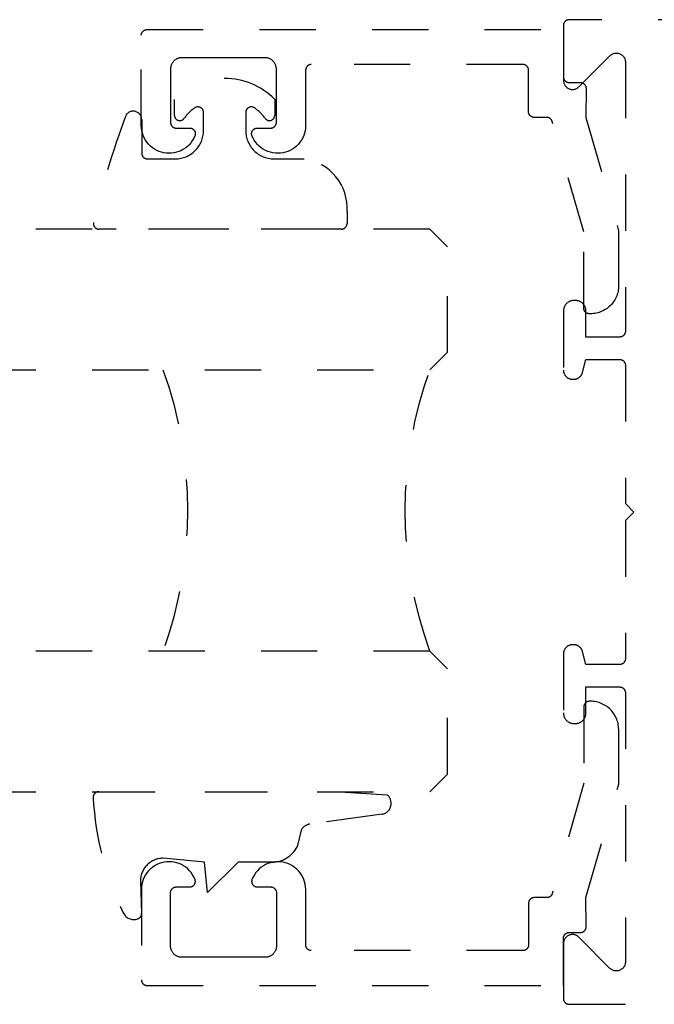
# Model space of a CAD drawing. Units: inches. Extents: x 0 to 152, y 0 to 43.
# Drawn here: x 83 to 84, y 31 to 33 of the extents above; entities that cross this region are included whole.
import ezdxf

# ---------------------------------------------------------------- set-up
doc = ezdxf.new("R2010")
doc.units = ezdxf.units.IN
doc.header["$LTSCALE"] = 0.5
doc.header["$MEASUREMENT"] = 0
doc.linetypes.add('HIDDEN2', pattern=[0.1875, 0.125, -0.0625])
doc.layers.add('Arcadia-Hidden', color=1, linetype='HIDDEN2')
doc.layers.add('Arcadia-Profile', color=5, linetype='Continuous')

# ---------------------------------------------------------------- blocks, each defined once
blk = doc.blocks.new('*U102')
at = {"layer": 'Arcadia-Hidden'}
blk.add_lwpolyline([(-0.1787, 0.2351), (-0.125, 0.2404), (-0.1182, 0.3139, 0.414214), (-0.1582, 0.3539), (-0.2162, 0.352, -0.316016), (-0.2257, 0.3586, -0.396256), (-0.2141, 0.3852, -0.099893), (-0.0106, 0.4381, -0.430493), (0, 0.4282), (0, 0), (-0.0054, -0.0845, -0.62178), (-0.04, -0.0753), (-0.0574, 0.0534, 0.243265), (-0.0681, 0.0684), (-0.0978, 0.0758, -0.281185), (-0.125, 0.1202), (-0.125, 0.1804)], format="xyb", close=True, dxfattribs=at)
blk = doc.blocks.new('*U104')
at = {"layer": 'Arcadia-Hidden'}
blk.add_lwpolyline([(0.2307, 0.1185), (0.2023, 0.1185, -0.722032), (0.1967, 0.1353, 0.073867), (0.2154, 0.154, 0.615346), (0.2073, 0.17), (0.175, 0.17, 0.414214), (0.125, 0.12), (0.125, 0.0659, -0.391507), (0.0312, -0.01), (0.01, -0.01, -0.414214), (0, 0), (0, 0.4306, -0.476979), (0.0121, 0.4403, -0.03094), (0.2003, 0.3837, -0.826272), (0.1947, 0.3548), (0.135, 0.3548, 0.414214), (0.125, 0.3448), (0.125, 0.295, 0.414214), (0.175, 0.245), (0.2073, 0.245, 0.615346), (0.2154, 0.2609, 0.073867), (0.1967, 0.2797, -0.722032), (0.2023, 0.2965), (0.2307, 0.2965, -0.418287)], format="xyb", close=True, dxfattribs=at)
blk = doc.blocks.new('*U136')
at = {"layer": 'Arcadia-Hidden'}
for p, q in [((0, 0.0312), (0, 1.0312)), ((0.25, 1.0312), (0.25, 0.0312)), ((0.75, 0.0312), (0.75, 1.0312)), ((1, 1.0312), (1, 0.0312)), ((0.0312, 0), (0, 0.0312)), ((0.25, 0.0312), (0.2188, 0)), ((0.7812, 0), (0.75, 0.0312)), ((1, 0.0312), (0.9688, 0)), ((0.2188, 0), (0.0312, 0)), ((0.9688, 0), (0.7812, 0))]:
    blk.add_line(p, q, dxfattribs=at)
for centre, start, end in [((0.5, 1.1992), 250.1835, 289.8165), ((0.5, -0.6625), 70.1835, 109.8165)]:
    blk.add_arc(centre, 0.7374, start, end, dxfattribs=at)

msp = doc.modelspace()

# ---------------------------------------------------------------- linework, layer by layer
at = {"layer": 'Arcadia-Hidden'}
msp.add_lwpolyline([(85.73837, 32.77869), (83.88037, 32.77869), (83.87984, 32.77868), (83.87932, 32.77864), (83.8788, 32.77857), (83.87829, 32.77847), (83.87778, 32.77835), (83.87728, 32.7782), (83.87678, 32.77803), (83.8763, 32.77783), (83.87583, 32.7776), (83.87537, 32.77735), (83.87492, 32.77708), (83.87449, 32.77678), (83.87407, 32.77646), (83.87368, 32.77612), (83.8733, 32.77576), (83.87294, 32.77538), (83.8726, 32.77499), (83.87228, 32.77457), (83.87198, 32.77414), (83.87171, 32.77369), (83.87146, 32.77323), (83.87123, 32.77276), (83.87103, 32.77228), (83.87086, 32.77178), (83.87071, 32.77128), (83.87059, 32.77077), (83.87049, 32.77026), (83.87042, 32.76974), (83.87038, 32.76922), (83.87037, 32.76869), (83.87037, 32.67069), (83.87042, 32.66944), (83.87056, 32.66819), (83.87081, 32.66696), (83.87115, 32.66575), (83.87159, 32.66457), (83.87211, 32.66343), (83.87273, 32.66233), (83.87342, 32.66129), (83.8742, 32.6603), (83.87505, 32.65938), (83.87598, 32.65853), (83.87696, 32.65775), (83.87801, 32.65705), (83.8791, 32.65644), (83.88024, 32.65591), (83.88142, 32.65548), (83.88263, 32.65514), (83.88386, 32.65489), (83.88511, 32.65474), (83.88637, 32.65469), (83.88762, 32.65474), (83.88887, 32.65489), (83.8901, 32.65514), (83.89131, 32.65548), (83.89249, 32.65591), (83.89363, 32.65644), (83.89473, 32.65705), (83.89577, 32.65775), (83.89676, 32.65853), (83.89768, 32.65938), (83.95305, 32.71475), (83.95398, 32.7156), (83.95496, 32.71638), (83.95601, 32.71708), (83.9571, 32.71769), (83.95824, 32.71822), (83.95942, 32.71866), (83.96063, 32.719), (83.96186, 32.71924), (83.96311, 32.71939), (83.96437, 32.71944), (83.96562, 32.71939), (83.96687, 32.71924), (83.9681, 32.719), (83.96931, 32.71866), (83.97049, 32.71822), (83.97163, 32.71769), (83.97273, 32.71708), (83.97377, 32.71638), (83.97476, 32.7156), (83.97568, 32.71475), (83.97653, 32.71383), (83.97731, 32.71284), (83.97801, 32.7118), (83.97862, 32.7107), (83.97915, 32.70956), (83.97958, 32.70838), (83.97993, 32.70717), (83.98017, 32.70594), (83.98032, 32.70469), (83.98037, 32.70344), (83.98037, 32.22469), (83.98035, 32.22417), (83.98031, 32.22365), (83.98024, 32.22313), (83.98015, 32.22261), (83.98003, 32.22211), (83.97988, 32.2216), (83.9797, 32.22111), (83.9795, 32.22063), (83.97928, 32.22015), (83.97903, 32.21969), (83.97875, 32.21925), (83.97846, 32.21882), (83.97814, 32.2184), (83.9778, 32.218), (83.97744, 32.21762), (83.97706, 32.21726), (83.97666, 32.21692), (83.97625, 32.2166), (83.97581, 32.21631), (83.97537, 32.21603), (83.97491, 32.21578), (83.97444, 32.21556), (83.97395, 32.21536), (83.97346, 32.21518), (83.97296, 32.21503), (83.97245, 32.21491), (83.97193, 32.21482), (83.97141, 32.21475), (83.97089, 32.21471), (83.97037, 32.21469), (83.91037, 32.21469), (83.91037, 32.26069), (83.91034, 32.26169), (83.91026, 32.26268), (83.91013, 32.26367), (83.90995, 32.26464), (83.90972, 32.26561), (83.90944, 32.26656), (83.90911, 32.2675), (83.90873, 32.26842), (83.9083, 32.26932), (83.90782, 32.27019), (83.9073, 32.27104), (83.90674, 32.27186), (83.90613, 32.27265), (83.90549, 32.27341), (83.9048, 32.27413), (83.90408, 32.27481), (83.90332, 32.27546), (83.90254, 32.27606), (83.90172, 32.27663), (83.90087, 32.27715), (83.89999, 32.27762), (83.8991, 32.27805), (83.89818, 32.27843), (83.89724, 32.27876), (83.89629, 32.27905), (83.89532, 32.27928), (83.89434, 32.27946), (83.89335, 32.27959), (83.89236, 32.27967), (83.89137, 32.27969), (83.88937, 32.27969), (83.88837, 32.27967), (83.88738, 32.27959), (83.8864, 32.27946), (83.88542, 32.27928), (83.88445, 32.27905), (83.8835, 32.27876), (83.88256, 32.27843), (83.88164, 32.27805), (83.88074, 32.27762), (83.87987, 32.27715), (83.87902, 32.27663), (83.8782, 32.27606), (83.87741, 32.27546), (83.87665, 32.27481), (83.87593, 32.27413), (83.87525, 32.27341), (83.8746, 32.27265), (83.874, 32.27186), (83.87343, 32.27104), (83.87291, 32.27019), (83.87244, 32.26932), (83.87201, 32.26842), (83.87163, 32.2675), (83.8713, 32.26656), (83.87102, 32.26561), (83.87078, 32.26464), (83.8706, 32.26367), (83.87047, 32.26268), (83.87039, 32.26169), (83.87037, 32.26069), (83.87037, 32.15569), (83.87039, 32.15486), (83.87046, 32.15402), (83.87056, 32.15319), (83.87072, 32.15237), (83.87091, 32.15155), (83.87115, 32.15075), (83.87143, 32.14996), (83.87175, 32.14919), (83.87211, 32.14843), (83.87251, 32.14769), (83.87295, 32.14698), (83.87342, 32.14629), (83.87393, 32.14562), (83.87448, 32.14499), (83.87505, 32.14438), (83.87566, 32.1438), (83.8763, 32.14326), (83.87696, 32.14275), (83.87765, 32.14227), (83.87837, 32.14184), (83.8791, 32.14144), (83.87986, 32.14108), (83.88063, 32.14076), (83.88142, 32.14048), (83.88223, 32.14024), (83.88304, 32.14004), (83.88386, 32.13989), (83.8847, 32.13978), (83.88553, 32.13972), (83.88637, 32.13969), (83.88871, 32.13969), (83.88941, 32.13971), (83.89011, 32.13975), (83.8908, 32.13983), (83.89149, 32.13994), (83.89218, 32.14007), (83.89285, 32.14024), (83.89352, 32.14043), (83.89418, 32.14066), (83.89484, 32.14091), (83.89547, 32.14119), (83.8961, 32.1415), (83.89671, 32.14184), (83.89731, 32.1422), (83.89789, 32.14259), (83.89845, 32.143), (83.899, 32.14344), (83.89952, 32.1439), (83.90003, 32.14438), (83.90051, 32.14488), (83.90097, 32.14541), (83.90141, 32.14595), (83.90182, 32.14652), (83.90221, 32.1471), (83.90257, 32.14769), (83.9029, 32.14831), (83.90321, 32.14893), (83.90349, 32.14957), (83.90375, 32.15022), (83.90397, 32.15088), (83.90417, 32.15155), (83.91037, 32.17469), (83.97037, 32.17469), (83.97089, 32.17468), (83.97141, 32.17464), (83.97193, 32.17457), (83.97245, 32.17447), (83.97296, 32.17435), (83.97346, 32.1742), (83.97395, 32.17403), (83.97444, 32.17383), (83.97491, 32.1736), (83.97537, 32.17335), (83.97581, 32.17308), (83.97625, 32.17278), (83.97666, 32.17246), (83.97706, 32.17212), (83.97744, 32.17176), (83.9778, 32.17138), (83.97814, 32.17099), (83.97846, 32.17057), (83.97875, 32.17014), (83.97903, 32.16969), (83.97928, 32.16923), (83.9795, 32.16876), (83.9797, 32.16828), (83.97988, 32.16778), (83.98003, 32.16728), (83.98015, 32.16677), (83.98024, 32.16626), (83.98031, 32.16574), (83.98035, 32.16522), (83.98037, 32.16469), (83.98037, 31.91869), (83.99537, 31.90369), (83.98037, 31.88869), (83.98037, 31.64269), (83.98035, 31.64217), (83.98031, 31.64165), (83.98024, 31.64113), (83.98015, 31.64061), (83.98003, 31.64011), (83.97988, 31.6396), (83.9797, 31.63911), (83.9795, 31.63863), (83.97928, 31.63815), (83.97903, 31.63769), (83.97875, 31.63725), (83.97846, 31.63682), (83.97814, 31.6364), (83.9778, 31.636), (83.97744, 31.63562), (83.97706, 31.63526), (83.97666, 31.63492), (83.97625, 31.6346), (83.97581, 31.63431), (83.97537, 31.63403), (83.97491, 31.63378), (83.97444, 31.63356), (83.97395, 31.63336), (83.97346, 31.63318), (83.97296, 31.63303), (83.97245, 31.63291), (83.97193, 31.63282), (83.97141, 31.63275), (83.97089, 31.63271), (83.97037, 31.63269), (83.91037, 31.63269), (83.90417, 31.65583), (83.90397, 31.6565), (83.90375, 31.65717), (83.90349, 31.65782), (83.90321, 31.65846), (83.9029, 31.65908), (83.90257, 31.65969), (83.90221, 31.66029), (83.90182, 31.66087), (83.90141, 31.66143), (83.90097, 31.66198), (83.90051, 31.6625), (83.90003, 31.66301), (83.89952, 31.66349), (83.899, 31.66395), (83.89845, 31.66439), (83.89789, 31.6648), (83.89731, 31.66519), (83.89671, 31.66555), (83.8961, 31.66589), (83.89547, 31.66619), (83.89484, 31.66648), (83.89418, 31.66673), (83.89352, 31.66695), (83.89285, 31.66715), (83.89218, 31.66731), (83.89149, 31.66745), (83.8908, 31.66756), (83.89011, 31.66763), (83.88941, 31.66768), (83.88871, 31.66769), (83.88637, 31.66769), (83.88553, 31.66767), (83.8847, 31.66761), (83.88386, 31.6675), (83.88304, 31.66734), (83.88223, 31.66715), (83.88142, 31.66691), (83.88063, 31.66663), (83.87986, 31.66631), (83.8791, 31.66595), (83.87837, 31.66555), (83.87765, 31.66511), (83.87696, 31.66464), (83.8763, 31.66413), (83.87566, 31.66358), (83.87505, 31.66301), (83.87448, 31.6624), (83.87393, 31.66176), (83.87342, 31.6611), (83.87295, 31.66041), (83.87251, 31.65969), (83.87211, 31.65896), (83.87175, 31.6582), (83.87143, 31.65743), (83.87115, 31.65664), (83.87091, 31.65583), (83.87072, 31.65502), (83.87056, 31.6542), (83.87046, 31.65337), (83.87039, 31.65253), (83.87037, 31.65169), (83.87037, 31.54669), (83.87039, 31.5457), (83.87047, 31.54471), (83.8706, 31.54372), (83.87078, 31.54274), (83.87102, 31.54178), (83.8713, 31.54082), (83.87163, 31.53988), (83.87201, 31.53897), (83.87244, 31.53807), (83.87291, 31.53719), (83.87343, 31.53635), (83.874, 31.53553), (83.8746, 31.53474), (83.87525, 31.53398), (83.87593, 31.53326), (83.87665, 31.53257), (83.87741, 31.53193), (83.8782, 31.53132), (83.87902, 31.53076), (83.87987, 31.53024), (83.88074, 31.52976), (83.88164, 31.52934), (83.88256, 31.52896), (83.8835, 31.52862), (83.88445, 31.52834), (83.88542, 31.52811), (83.8864, 31.52793), (83.88738, 31.5278), (83.88837, 31.52772), (83.88937, 31.52769), (83.89137, 31.52769), (83.89236, 31.52772), (83.89335, 31.5278), (83.89434, 31.52793), (83.89532, 31.52811), (83.89629, 31.52834), (83.89724, 31.52862), (83.89818, 31.52896), (83.8991, 31.52934), (83.89999, 31.52976), (83.90087, 31.53024), (83.90172, 31.53076), (83.90254, 31.53132), (83.90332, 31.53193), (83.90408, 31.53257), (83.9048, 31.53326), (83.90549, 31.53398), (83.90613, 31.53474), (83.90674, 31.53553), (83.9073, 31.53635), (83.90782, 31.53719), (83.9083, 31.53807), (83.90873, 31.53897), (83.90911, 31.53988), (83.90944, 31.54082), (83.90972, 31.54178), (83.90995, 31.54274), (83.91013, 31.54372), (83.91026, 31.54471), (83.91034, 31.5457), (83.91037, 31.54669), (83.91037, 31.59269), (83.97037, 31.59269), (83.97089, 31.59268), (83.97141, 31.59264), (83.97193, 31.59257), (83.97245, 31.59247), (83.97296, 31.59235), (83.97346, 31.5922), (83.97395, 31.59203), (83.97444, 31.59183), (83.97491, 31.5916), (83.97537, 31.59135), (83.97581, 31.59108), (83.97625, 31.59078), (83.97666, 31.59046), (83.97706, 31.59012), (83.97744, 31.58976), (83.9778, 31.58938), (83.97814, 31.58899), (83.97846, 31.58857), (83.97875, 31.58814), (83.97903, 31.58769), (83.97928, 31.58723), (83.9795, 31.58676), (83.9797, 31.58628), (83.97988, 31.58578), (83.98003, 31.58528), (83.98015, 31.58477), (83.98024, 31.58426), (83.98031, 31.58374), (83.98035, 31.58322), (83.98037, 31.58269), (83.98037, 31.10395), (83.98032, 31.10269), (83.98017, 31.10145), (83.97993, 31.10021), (83.97958, 31.099), (83.97915, 31.09783), (83.97862, 31.09668), (83.97801, 31.09559), (83.97731, 31.09454), (83.97653, 31.09356), (83.97568, 31.09263), (83.97476, 31.09178), (83.97377, 31.091), (83.97273, 31.09031), (83.97163, 31.08969), (83.97049, 31.08917), (83.96931, 31.08873), (83.9681, 31.08839), (83.96687, 31.08815), (83.96562, 31.088), (83.96437, 31.08795), (83.96311, 31.088), (83.96186, 31.08815), (83.96063, 31.08839), (83.95942, 31.08873), (83.95824, 31.08917), (83.9571, 31.08969), (83.95601, 31.09031), (83.95496, 31.091), (83.95398, 31.09178), (83.95305, 31.09263), (83.89768, 31.14801), (83.89676, 31.14886), (83.89577, 31.14964), (83.89473, 31.15034), (83.89363, 31.15095), (83.89249, 31.15148), (83.89131, 31.15191), (83.8901, 31.15225), (83.88887, 31.1525), (83.88762, 31.15264), (83.88637, 31.15269), (83.88511, 31.15264), (83.88386, 31.1525), (83.88263, 31.15225), (83.88142, 31.15191), (83.88024, 31.15148), (83.8791, 31.15095), (83.87801, 31.15034), (83.87696, 31.14964), (83.87598, 31.14886), (83.87505, 31.14801), (83.8742, 31.14708), (83.87342, 31.1461), (83.87273, 31.14505), (83.87211, 31.14396), (83.87159, 31.14282), (83.87115, 31.14164), (83.87081, 31.14043), (83.87056, 31.1392), (83.87042, 31.13795), (83.87037, 31.13669), (83.87037, 31.03869), (83.87038, 31.03817), (83.87042, 31.03765), (83.87049, 31.03713), (83.87059, 31.03661), (83.87071, 31.03611), (83.87086, 31.0356), (83.87103, 31.03511), (83.87123, 31.03463), (83.87146, 31.03415), (83.87171, 31.03369), (83.87198, 31.03325), (83.87228, 31.03282), (83.8726, 31.0324), (83.87294, 31.032), (83.8733, 31.03162), (83.87368, 31.03126), (83.87407, 31.03092), (83.87449, 31.0306), (83.87492, 31.03031), (83.87537, 31.03003), (83.87583, 31.02978), (83.8763, 31.02956), (83.87678, 31.02936), (83.87728, 31.02918), (83.87778, 31.02903), (83.87829, 31.02891), (83.8788, 31.02882), (83.87932, 31.02875), (83.87984, 31.02871), (83.88037, 31.02869), (85.89137, 31.02869)], dxfattribs=at)
for points in [[(83.91839, 32.25604), (83.91639, 32.25604), (83.91587, 32.25606), (83.91535, 32.2561), (83.91483, 32.25617), (83.91431, 32.25626), (83.91381, 32.25639), (83.9133, 32.25653), (83.91281, 32.25671), (83.91233, 32.25691), (83.91185, 32.25713), (83.91139, 32.25738), (83.91095, 32.25766), (83.91052, 32.25795), (83.9101, 32.25827), (83.9097, 32.25861), (83.90932, 32.25897), (83.90896, 32.25935), (83.90862, 32.25975), (83.9083, 32.26017), (83.90801, 32.2606), (83.90773, 32.26104), (83.90748, 32.2615), (83.90726, 32.26198), (83.90706, 32.26246), (83.90688, 32.26295), (83.90673, 32.26346), (83.90661, 32.26397), (83.90652, 32.26448), (83.90645, 32.265), (83.90641, 32.26552), (83.90639, 32.26604), (83.90639, 32.40144), (83.85037, 32.59779), (83.85024, 32.5982), (83.8501, 32.59861), (83.84993, 32.59901), (83.84976, 32.5994), (83.84956, 32.59978), (83.84935, 32.60016), (83.84912, 32.60052), (83.84888, 32.60088), (83.84862, 32.60122), (83.84834, 32.60155), (83.84806, 32.60188), (83.84775, 32.60218), (83.84744, 32.60248), (83.84711, 32.60276), (83.84678, 32.60303), (83.84643, 32.60328), (83.84607, 32.60352), (83.8457, 32.60374), (83.84532, 32.60394), (83.84493, 32.60413), (83.84453, 32.6043), (83.84413, 32.60446), (83.84372, 32.60459), (83.84331, 32.60471), (83.84289, 32.60481), (83.84247, 32.6049), (83.84204, 32.60496), (83.84161, 32.60501), (83.84118, 32.60504), (83.84075, 32.60504), (83.8183, 32.60504), (83.81777, 32.60506), (83.81725, 32.6051), (83.81673, 32.60517), (83.81622, 32.60526), (83.81571, 32.60539), (83.81521, 32.60553), (83.81471, 32.60571), (83.81423, 32.60591), (83.81376, 32.60613), (83.8133, 32.60638), (83.81285, 32.60666), (83.81242, 32.60695), (83.812, 32.60727), (83.81161, 32.60761), (83.81123, 32.60797), (83.81087, 32.60835), (83.81053, 32.60875), (83.81021, 32.60917), (83.80991, 32.6096), (83.80964, 32.61004), (83.80939, 32.6105), (83.80916, 32.61098), (83.80896, 32.61146), (83.80879, 32.61195), (83.80864, 32.61246), (83.80852, 32.61297), (83.80842, 32.61348), (83.80835, 32.614), (83.80831, 32.61452), (83.8083, 32.61504), (83.8083, 32.68904), (83.80828, 32.68957), (83.80824, 32.69009), (83.80817, 32.69061), (83.80808, 32.69112), (83.80796, 32.69163), (83.80781, 32.69213), (83.80763, 32.69263), (83.80743, 32.69311), (83.80721, 32.69358), (83.80696, 32.69404), (83.80668, 32.69449), (83.80639, 32.69492), (83.80607, 32.69534), (83.80573, 32.69574), (83.80537, 32.69612), (83.80499, 32.69648), (83.80459, 32.69682), (83.80418, 32.69713), (83.80374, 32.69743), (83.8033, 32.6977), (83.80284, 32.69795), (83.80237, 32.69818), (83.80188, 32.69838), (83.80139, 32.69856), (83.80089, 32.6987), (83.80038, 32.69883), (83.79986, 32.69892), (83.79934, 32.69899), (83.79882, 32.69903), (83.7983, 32.69904), (83.4223, 32.69904), (83.42177, 32.69903), (83.42125, 32.69899), (83.42073, 32.69892), (83.42022, 32.69883), (83.41971, 32.6987), (83.41921, 32.69856), (83.41871, 32.69838), (83.41823, 32.69818), (83.41776, 32.69795), (83.4173, 32.6977), (83.41685, 32.69743), (83.41642, 32.69713), (83.416, 32.69682), (83.41561, 32.69648), (83.41523, 32.69612), (83.41487, 32.69574), (83.41453, 32.69534), (83.41421, 32.69492), (83.41391, 32.69449), (83.41364, 32.69404), (83.41339, 32.69358), (83.41316, 32.69311), (83.41296, 32.69263), (83.41279, 32.69213), (83.41264, 32.69163), (83.41252, 32.69112), (83.41242, 32.69061), (83.41235, 32.69009), (83.41231, 32.68957), (83.4123, 32.68904), (83.4123, 32.5904), (83.41207, 32.58587), (83.41142, 32.58137), (83.41037, 32.57695), (83.40891, 32.57265), (83.40706, 32.5685), (83.40485, 32.56454), (83.40227, 32.5608), (83.39937, 32.55731), (83.39615, 32.5541), (83.39266, 32.5512), (83.38891, 32.54863), (83.38494, 32.54642), (83.38079, 32.54459), (83.37649, 32.54314), (83.37207, 32.54209), (83.36757, 32.54145), (83.36304, 32.54123), (83.3585, 32.54143), (83.354, 32.54204), (83.34957, 32.54306), (83.34526, 32.54449), (83.3411, 32.5463), (83.33712, 32.54849), (83.33336, 32.55104), (83.32985, 32.55392), (83.32662, 32.55711), (83.32369, 32.56058), (83.3211, 32.56431), (83.31886, 32.56826), (83.31699, 32.5724), (83.31677, 32.57301), (83.31659, 32.57363), (83.31646, 32.57426), (83.31636, 32.57491), (83.31631, 32.57555), (83.3163, 32.5762), (83.31633, 32.57685), (83.3164, 32.57749), (83.31652, 32.57813), (83.31667, 32.57876), (83.31687, 32.57937), (83.3171, 32.57998), (83.31738, 32.58057), (83.31769, 32.58113), (83.31804, 32.58168), (83.31842, 32.5822), (83.31883, 32.5827), (83.31928, 32.58317), (83.31976, 32.58361), (83.32026, 32.58402), (83.32079, 32.58439), (83.32134, 32.58473), (83.32192, 32.58503), (83.32251, 32.5853), (83.32311, 32.58552), (83.32373, 32.58571), (83.32437, 32.58586), (83.32501, 32.58596), (83.32565, 32.58602), (83.3263, 32.58604), (83.3503, 32.58604), (83.35082, 32.58606), (83.35134, 32.5861), (83.35186, 32.58617), (83.35238, 32.58626), (83.35289, 32.58639), (83.35339, 32.58653), (83.35388, 32.58671), (83.35437, 32.58691), (83.35484, 32.58713), (83.3553, 32.58738), (83.35574, 32.58766), (83.35618, 32.58795), (83.35659, 32.58827), (83.35699, 32.58861), (83.35737, 32.58897), (83.35773, 32.58935), (83.35807, 32.58975), (83.35839, 32.59017), (83.35868, 32.5906), (83.35896, 32.59104), (83.35921, 32.5915), (83.35943, 32.59198), (83.35963, 32.59246), (83.35981, 32.59295), (83.35996, 32.59346), (83.36008, 32.59397), (83.36017, 32.59448), (83.36024, 32.595), (83.36028, 32.59552), (83.3603, 32.59604), (83.3603, 32.69104), (83.36027, 32.69209), (83.36019, 32.69314), (83.36005, 32.69417), (83.35986, 32.6952), (83.35962, 32.69622), (83.35932, 32.69722), (83.35897, 32.69821), (83.35857, 32.69918), (83.35812, 32.70012), (83.35762, 32.70104), (83.35707, 32.70194), (83.35648, 32.7028), (83.35584, 32.70363), (83.35516, 32.70443), (83.35444, 32.70519), (83.35368, 32.70591), (83.35288, 32.70659), (83.35205, 32.70722), (83.35119, 32.70782), (83.3503, 32.70837), (83.34938, 32.70886), (83.34843, 32.70932), (83.34747, 32.70972), (83.34648, 32.71007), (83.34547, 32.71036), (83.34446, 32.71061), (83.34343, 32.7108), (83.34239, 32.71094), (83.34134, 32.71102), (83.3403, 32.71104), (83.2663, 32.71104), (83.1923, 32.71104), (83.19125, 32.71102), (83.19021, 32.71094), (83.18917, 32.7108), (83.18814, 32.71061), (83.18712, 32.71036), (83.18612, 32.71007), (83.18513, 32.70972), (83.18416, 32.70932), (83.18322, 32.70886), (83.1823, 32.70837), (83.18141, 32.70782), (83.18054, 32.70722), (83.17971, 32.70659), (83.17892, 32.70591), (83.17816, 32.70519), (83.17743, 32.70443), (83.17675, 32.70363), (83.17612, 32.7028), (83.17552, 32.70194), (83.17498, 32.70104), (83.17448, 32.70012), (83.17403, 32.69918), (83.17363, 32.69821), (83.17328, 32.69722), (83.17298, 32.69622), (83.17273, 32.6952), (83.17254, 32.69417), (83.17241, 32.69314), (83.17233, 32.69209), (83.1723, 32.69104), (83.1723, 32.59604), (83.17231, 32.59552), (83.17235, 32.595), (83.17242, 32.59448), (83.17252, 32.59397), (83.17264, 32.59346), (83.17279, 32.59295), (83.17296, 32.59246), (83.17316, 32.59198), (83.17339, 32.5915), (83.17364, 32.59104), (83.17391, 32.5906), (83.17421, 32.59017), (83.17453, 32.58975), (83.17487, 32.58935), (83.17523, 32.58897), (83.17561, 32.58861), (83.176, 32.58827), (83.17642, 32.58795), (83.17685, 32.58766), (83.1773, 32.58738), (83.17776, 32.58713), (83.17823, 32.58691), (83.17871, 32.58671), (83.17921, 32.58653), (83.17971, 32.58639), (83.18022, 32.58626), (83.18073, 32.58617), (83.18125, 32.5861), (83.18177, 32.58606), (83.1823, 32.58604), (83.2063, 32.58604), (83.20695, 32.58602), (83.20759, 32.58596), (83.20823, 32.58586), (83.20886, 32.58571), (83.20948, 32.58552), (83.21009, 32.5853), (83.21068, 32.58503), (83.21125, 32.58473), (83.21181, 32.58439), (83.21233, 32.58402), (83.21284, 32.58361), (83.21331, 32.58317), (83.21376, 32.5827), (83.21418, 32.5822), (83.21456, 32.58168), (83.21491, 32.58113), (83.21522, 32.58057), (83.21549, 32.57998), (83.21573, 32.57937), (83.21592, 32.57876), (83.21608, 32.57813), (83.21619, 32.57749), (83.21627, 32.57685), (83.2163, 32.5762), (83.21629, 32.57555), (83.21623, 32.57491), (83.21614, 32.57426), (83.216, 32.57363), (83.21583, 32.57301), (83.21561, 32.5724), (83.21374, 32.56826), (83.2115, 32.56431), (83.20891, 32.56058), (83.20598, 32.55711), (83.20275, 32.55392), (83.19924, 32.55104), (83.19548, 32.54849), (83.1915, 32.5463), (83.18733, 32.54449), (83.18302, 32.54306), (83.1786, 32.54204), (83.1741, 32.54143), (83.16956, 32.54123), (83.16502, 32.54145), (83.16053, 32.54209), (83.15611, 32.54314), (83.15181, 32.54459), (83.14765, 32.54642), (83.14369, 32.54863), (83.13994, 32.5512), (83.13644, 32.5541), (83.13323, 32.55731), (83.13032, 32.5608), (83.12775, 32.56454), (83.12553, 32.5685), (83.12369, 32.57265), (83.12223, 32.57695), (83.12117, 32.58137), (83.12053, 32.58587), (83.1203, 32.5904), (83.1203, 32.75104), (83.12031, 32.75157), (83.12035, 32.75209), (83.12042, 32.75261), (83.12052, 32.75312), (83.12064, 32.75363), (83.12079, 32.75413), (83.12096, 32.75463), (83.12116, 32.75511), (83.12139, 32.75558), (83.12164, 32.75604), (83.12191, 32.75649), (83.12221, 32.75692), (83.12253, 32.75734), (83.12287, 32.75774), (83.12323, 32.75812), (83.12361, 32.75848), (83.124, 32.75882), (83.12442, 32.75913), (83.12485, 32.75943), (83.1253, 32.7597), (83.12576, 32.75995), (83.12623, 32.76018), (83.12671, 32.76038), (83.12721, 32.76056), (83.12771, 32.7607), (83.12822, 32.76083), (83.12873, 32.76092), (83.12925, 32.76099), (83.12977, 32.76103), (83.1303, 32.76104), (83.8703, 32.76104), (83.8703, 32.67704), (83.87031, 32.67652), (83.87035, 32.676), (83.87042, 32.67548), (83.87052, 32.67497), (83.87064, 32.67446), (83.87079, 32.67395), (83.87096, 32.67346), (83.87116, 32.67298), (83.87139, 32.6725), (83.87164, 32.67204), (83.87191, 32.6716), (83.87221, 32.67117), (83.87253, 32.67075), (83.87287, 32.67035), (83.87323, 32.66997), (83.87361, 32.66961), (83.874, 32.66927), (83.87442, 32.66895), (83.87485, 32.66866), (83.8753, 32.66838), (83.87576, 32.66813), (83.87623, 32.66791), (83.87671, 32.66771), (83.87721, 32.66753), (83.87771, 32.66739), (83.87822, 32.66726), (83.87873, 32.66717), (83.87925, 32.6671), (83.87977, 32.66706), (83.8803, 32.66704), (83.90051, 32.66704), (83.90104, 32.66703), (83.90156, 32.66699), (83.90208, 32.66692), (83.9026, 32.66682), (83.90311, 32.6667), (83.90361, 32.66655), (83.90411, 32.66638), (83.90459, 32.66617), (83.90507, 32.66595), (83.90553, 32.66569), (83.90598, 32.66542), (83.90641, 32.66512), (83.90683, 32.6648), (83.90722, 32.66446), (83.9076, 32.66409), (83.90796, 32.66371), (83.9083, 32.66331), (83.90862, 32.66289), (83.90892, 32.66246), (83.90919, 32.66201), (83.90944, 32.66154), (83.90967, 32.66107), (83.90986, 32.66058), (83.91004, 32.66009), (83.91018, 32.65958), (83.9103, 32.65907), (83.9104, 32.65855), (83.91046, 32.65803), (83.9105, 32.65751), (83.91051, 32.65698), (83.91017, 32.60504), (83.96839, 32.40325), (83.96839, 32.30604), (83.96832, 32.30343), (83.96812, 32.30082), (83.96778, 32.29822), (83.9673, 32.29565), (83.96669, 32.2931), (83.96595, 32.29059), (83.96507, 32.28813), (83.96407, 32.28571), (83.96294, 32.28335), (83.96169, 32.28104), (83.96033, 32.27881), (83.95884, 32.27666), (83.95725, 32.27458), (83.95555, 32.27259), (83.95375, 32.27069), (83.95185, 32.26889), (83.94986, 32.26719), (83.94778, 32.26559), (83.94563, 32.26411), (83.94339, 32.26274), (83.94109, 32.26149), (83.93873, 32.26037), (83.93631, 32.25937), (83.93384, 32.25849), (83.93133, 32.25775), (83.92879, 32.25714), (83.92621, 32.25666), (83.92362, 32.25632), (83.92101, 32.25611)], [(83.91846, 31.56728), (83.91646, 31.56728), (83.91594, 31.56726), (83.91542, 31.56722), (83.9149, 31.56715), (83.91438, 31.56706), (83.91388, 31.56694), (83.91337, 31.56679), (83.91288, 31.56661), (83.9124, 31.56641), (83.91192, 31.56619), (83.91146, 31.56594), (83.91102, 31.56566), (83.91059, 31.56537), (83.91017, 31.56505), (83.90977, 31.56471), (83.90939, 31.56435), (83.90903, 31.56397), (83.90869, 31.56357), (83.90837, 31.56315), (83.90808, 31.56272), (83.9078, 31.56228), (83.90755, 31.56182), (83.90733, 31.56134), (83.90713, 31.56086), (83.90695, 31.56037), (83.9068, 31.55986), (83.90668, 31.55935), (83.90659, 31.55884), (83.90652, 31.55832), (83.90648, 31.5578), (83.90646, 31.55728), (83.90646, 31.42188), (83.85044, 31.22553), (83.85031, 31.22512), (83.85017, 31.22471), (83.85, 31.22432), (83.84983, 31.22392), (83.84963, 31.22354), (83.84942, 31.22316), (83.84919, 31.2228), (83.84895, 31.22244), (83.84869, 31.2221), (83.84841, 31.22177), (83.84813, 31.22144), (83.84782, 31.22114), (83.84751, 31.22084), (83.84718, 31.22056), (83.84685, 31.22029), (83.8465, 31.22004), (83.84614, 31.2198), (83.84577, 31.21958), (83.84539, 31.21938), (83.845, 31.21919), (83.8446, 31.21902), (83.8442, 31.21886), (83.84379, 31.21873), (83.84338, 31.21861), (83.84296, 31.21851), (83.84254, 31.21842), (83.84211, 31.21836), (83.84168, 31.21831), (83.84125, 31.21829), (83.84082, 31.21828), (83.81837, 31.21828), (83.81784, 31.21826), (83.81732, 31.21822), (83.8168, 31.21815), (83.81629, 31.21806), (83.81578, 31.21794), (83.81528, 31.21779), (83.81478, 31.21761), (83.8143, 31.21741), (83.81383, 31.21719), (83.81337, 31.21694), (83.81292, 31.21666), (83.81249, 31.21637), (83.81207, 31.21605), (83.81168, 31.21571), (83.8113, 31.21535), (83.81094, 31.21497), (83.8106, 31.21457), (83.81028, 31.21415), (83.80998, 31.21372), (83.80971, 31.21328), (83.80946, 31.21282), (83.80923, 31.21234), (83.80903, 31.21186), (83.80886, 31.21137), (83.80871, 31.21086), (83.80859, 31.21035), (83.80849, 31.20984), (83.80842, 31.20932), (83.80838, 31.2088), (83.80837, 31.20828), (83.80837, 31.13428), (83.80835, 31.13375), (83.80831, 31.13323), (83.80824, 31.13271), (83.80815, 31.1322), (83.80803, 31.13169), (83.80788, 31.13119), (83.8077, 31.13069), (83.8075, 31.13021), (83.80728, 31.12974), (83.80703, 31.12928), (83.80675, 31.12883), (83.80646, 31.1284), (83.80614, 31.12798), (83.8058, 31.12758), (83.80544, 31.1272), (83.80506, 31.12684), (83.80466, 31.1265), (83.80425, 31.12619), (83.80381, 31.12589), (83.80337, 31.12562), (83.80291, 31.12537), (83.80244, 31.12514), (83.80195, 31.12494), (83.80146, 31.12477), (83.80096, 31.12462), (83.80045, 31.12449), (83.79993, 31.1244), (83.79941, 31.12433), (83.79889, 31.12429), (83.79837, 31.12428), (83.42237, 31.12428), (83.42184, 31.12429), (83.42132, 31.12433), (83.4208, 31.1244), (83.42029, 31.12449), (83.41978, 31.12462), (83.41928, 31.12477), (83.41878, 31.12494), (83.4183, 31.12514), (83.41783, 31.12537), (83.41737, 31.12562), (83.41692, 31.12589), (83.41649, 31.12619), (83.41607, 31.1265), (83.41568, 31.12684), (83.4153, 31.1272), (83.41494, 31.12758), (83.4146, 31.12798), (83.41428, 31.1284), (83.41398, 31.12883), (83.41371, 31.12928), (83.41346, 31.12974), (83.41323, 31.13021), (83.41303, 31.13069), (83.41286, 31.13119), (83.41271, 31.13169), (83.41259, 31.1322), (83.41249, 31.13271), (83.41242, 31.13323), (83.41238, 31.13375), (83.41237, 31.13428), (83.41237, 31.23292), (83.41214, 31.23746), (83.41149, 31.24195), (83.41044, 31.24637), (83.40898, 31.25067), (83.40713, 31.25482), (83.40492, 31.25878), (83.40234, 31.26252), (83.39944, 31.26601), (83.39622, 31.26922), (83.39273, 31.27212), (83.38898, 31.27469), (83.38501, 31.2769), (83.38086, 31.27874), (83.37656, 31.28018), (83.37214, 31.28123), (83.36764, 31.28187), (83.36311, 31.28209), (83.35857, 31.28189), (83.35407, 31.28128), (83.34964, 31.28026), (83.34533, 31.27883), (83.34117, 31.27702), (83.33719, 31.27483), (83.33343, 31.27228), (83.32992, 31.2694), (83.32669, 31.26621), (83.32376, 31.26274), (83.32117, 31.25901), (83.31893, 31.25506), (83.31706, 31.25092), (83.31684, 31.25031), (83.31666, 31.24969), (83.31653, 31.24906), (83.31643, 31.24841), (83.31638, 31.24777), (83.31637, 31.24712), (83.3164, 31.24647), (83.31647, 31.24583), (83.31659, 31.24519), (83.31674, 31.24456), (83.31694, 31.24395), (83.31717, 31.24334), (83.31745, 31.24275), (83.31776, 31.24219), (83.31811, 31.24164), (83.31849, 31.24112), (83.3189, 31.24062), (83.31935, 31.24015), (83.31983, 31.23971), (83.32033, 31.2393), (83.32086, 31.23893), (83.32141, 31.23859), (83.32199, 31.23829), (83.32258, 31.23802), (83.32318, 31.2378), (83.3238, 31.23761), (83.32444, 31.23746), (83.32508, 31.23736), (83.32572, 31.2373), (83.32637, 31.23728), (83.35037, 31.23728), (83.35089, 31.23726), (83.35141, 31.23722), (83.35193, 31.23715), (83.35245, 31.23706), (83.35296, 31.23694), (83.35346, 31.23679), (83.35395, 31.23661), (83.35444, 31.23641), (83.35491, 31.23619), (83.35537, 31.23594), (83.35581, 31.23566), (83.35625, 31.23537), (83.35666, 31.23505), (83.35706, 31.23471), (83.35744, 31.23435), (83.3578, 31.23397), (83.35814, 31.23357), (83.35846, 31.23315), (83.35875, 31.23272), (83.35903, 31.23228), (83.35928, 31.23182), (83.3595, 31.23134), (83.3597, 31.23086), (83.35988, 31.23037), (83.36003, 31.22986), (83.36015, 31.22935), (83.36024, 31.22884), (83.36031, 31.22832), (83.36035, 31.2278), (83.36037, 31.22728), (83.36037, 31.13228), (83.36034, 31.13123), (83.36026, 31.13019), (83.36012, 31.12915), (83.35993, 31.12812), (83.35969, 31.1271), (83.35939, 31.1261), (83.35904, 31.12511), (83.35864, 31.12414), (83.35819, 31.1232), (83.35769, 31.12228), (83.35714, 31.12138), (83.35655, 31.12052), (83.35591, 31.11969), (83.35523, 31.11889), (83.35451, 31.11813), (83.35375, 31.11741), (83.35295, 31.11673), (83.35212, 31.1161), (83.35126, 31.1155), (83.35037, 31.11496), (83.34945, 31.11446), (83.3485, 31.114), (83.34754, 31.1136), (83.34655, 31.11325), (83.34554, 31.11296), (83.34453, 31.11271), (83.3435, 31.11252), (83.34246, 31.11239), (83.34141, 31.1123), (83.34037, 31.11228), (83.26637, 31.11228), (83.19237, 31.11228), (83.19132, 31.1123), (83.19028, 31.11239), (83.18924, 31.11252), (83.18821, 31.11271), (83.18719, 31.11296), (83.18619, 31.11325), (83.1852, 31.1136), (83.18423, 31.114), (83.18329, 31.11446), (83.18237, 31.11496), (83.18148, 31.1155), (83.18061, 31.1161), (83.17978, 31.11673), (83.17899, 31.11741), (83.17823, 31.11813), (83.1775, 31.11889), (83.17682, 31.11969), (83.17619, 31.12052), (83.17559, 31.12138), (83.17505, 31.12228), (83.17455, 31.1232), (83.1741, 31.12414), (83.1737, 31.12511), (83.17335, 31.1261), (83.17305, 31.1271), (83.1728, 31.12812), (83.17261, 31.12915), (83.17248, 31.13019), (83.1724, 31.13123), (83.17237, 31.13228), (83.17237, 31.22728), (83.17238, 31.2278), (83.17242, 31.22832), (83.17249, 31.22884), (83.17259, 31.22935), (83.17271, 31.22986), (83.17286, 31.23037), (83.17303, 31.23086), (83.17323, 31.23134), (83.17346, 31.23182), (83.17371, 31.23228), (83.17398, 31.23272), (83.17428, 31.23315), (83.1746, 31.23357), (83.17494, 31.23397), (83.1753, 31.23435), (83.17568, 31.23471), (83.17607, 31.23505), (83.17649, 31.23537), (83.17692, 31.23566), (83.17737, 31.23594), (83.17783, 31.23619), (83.1783, 31.23641), (83.17878, 31.23661), (83.17928, 31.23679), (83.17978, 31.23694), (83.18029, 31.23706), (83.1808, 31.23715), (83.18132, 31.23722), (83.18184, 31.23726), (83.18237, 31.23728), (83.20637, 31.23728), (83.20702, 31.2373), (83.20766, 31.23736), (83.2083, 31.23746), (83.20893, 31.23761), (83.20955, 31.2378), (83.21016, 31.23802), (83.21075, 31.23829), (83.21132, 31.23859), (83.21188, 31.23893), (83.2124, 31.2393), (83.21291, 31.23971), (83.21338, 31.24015), (83.21383, 31.24062), (83.21425, 31.24112), (83.21463, 31.24164), (83.21498, 31.24219), (83.21529, 31.24275), (83.21556, 31.24334), (83.2158, 31.24395), (83.21599, 31.24456), (83.21615, 31.24519), (83.21626, 31.24583), (83.21634, 31.24647), (83.21637, 31.24712), (83.21636, 31.24777), (83.2163, 31.24841), (83.21621, 31.24906), (83.21607, 31.24969), (83.2159, 31.25031), (83.21568, 31.25092), (83.21381, 31.25506), (83.21157, 31.25901), (83.20898, 31.26274), (83.20605, 31.26621), (83.20282, 31.2694), (83.19931, 31.27228), (83.19555, 31.27483), (83.19157, 31.27702), (83.1874, 31.27883), (83.18309, 31.28026), (83.17867, 31.28128), (83.17417, 31.28189), (83.16963, 31.28209), (83.16509, 31.28187), (83.1606, 31.28123), (83.15618, 31.28018), (83.15188, 31.27874), (83.14772, 31.2769), (83.14376, 31.27469), (83.14001, 31.27212), (83.13651, 31.26922), (83.1333, 31.26601), (83.13039, 31.26252), (83.12782, 31.25878), (83.1256, 31.25482), (83.12376, 31.25067), (83.1223, 31.24637), (83.12124, 31.24195), (83.1206, 31.23746), (83.12037, 31.23292), (83.12037, 31.07228), (83.12038, 31.07175), (83.12042, 31.07123), (83.12049, 31.07071), (83.12059, 31.0702), (83.12071, 31.06969), (83.12086, 31.06919), (83.12103, 31.06869), (83.12123, 31.06821), (83.12146, 31.06774), (83.12171, 31.06728), (83.12198, 31.06683), (83.12228, 31.0664), (83.1226, 31.06598), (83.12294, 31.06558), (83.1233, 31.0652), (83.12368, 31.06484), (83.12407, 31.0645), (83.12449, 31.06419), (83.12492, 31.06389), (83.12537, 31.06362), (83.12583, 31.06337), (83.1263, 31.06314), (83.12678, 31.06294), (83.12728, 31.06277), (83.12778, 31.06262), (83.12829, 31.06249), (83.1288, 31.0624), (83.12932, 31.06233), (83.12984, 31.06229), (83.13037, 31.06228), (83.87037, 31.06228), (83.87037, 31.14628), (83.87038, 31.1468), (83.87042, 31.14732), (83.87049, 31.14784), (83.87059, 31.14835), (83.87071, 31.14886), (83.87086, 31.14937), (83.87103, 31.14986), (83.87123, 31.15034), (83.87146, 31.15082), (83.87171, 31.15128), (83.87198, 31.15172), (83.87228, 31.15215), (83.8726, 31.15257), (83.87294, 31.15297), (83.8733, 31.15335), (83.87368, 31.15371), (83.87407, 31.15405), (83.87449, 31.15437), (83.87492, 31.15466), (83.87537, 31.15494), (83.87583, 31.15519), (83.8763, 31.15541), (83.87678, 31.15561), (83.87728, 31.15579), (83.87778, 31.15594), (83.87829, 31.15606), (83.8788, 31.15615), (83.87932, 31.15622), (83.87984, 31.15626), (83.88037, 31.15628), (83.90058, 31.15628), (83.90111, 31.15629), (83.90163, 31.15633), (83.90215, 31.1564), (83.90267, 31.1565), (83.90318, 31.15662), (83.90368, 31.15677), (83.90418, 31.15695), (83.90466, 31.15715), (83.90514, 31.15737), (83.9056, 31.15763), (83.90605, 31.1579), (83.90648, 31.1582), (83.9069, 31.15852), (83.90729, 31.15886), (83.90767, 31.15923), (83.90803, 31.15961), (83.90837, 31.16001), (83.90869, 31.16043), (83.90899, 31.16086), (83.90926, 31.16131), (83.90951, 31.16178), (83.90974, 31.16225), (83.90993, 31.16274), (83.91011, 31.16324), (83.91025, 31.16374), (83.91037, 31.16425), (83.91047, 31.16477), (83.91053, 31.16529), (83.91057, 31.16582), (83.91058, 31.16634), (83.91024, 31.21828), (83.96846, 31.42007), (83.96846, 31.51728), (83.96839, 31.51989), (83.96819, 31.5225), (83.96785, 31.5251), (83.96737, 31.52767), (83.96676, 31.53022), (83.96602, 31.53273), (83.96514, 31.53519), (83.96414, 31.53761), (83.96301, 31.53998), (83.96176, 31.54228), (83.9604, 31.54451), (83.95891, 31.54667), (83.95732, 31.54874), (83.95562, 31.55073), (83.95382, 31.55263), (83.95192, 31.55443), (83.94993, 31.55613), (83.94785, 31.55773), (83.9457, 31.55921), (83.94346, 31.56058), (83.94116, 31.56183), (83.9388, 31.56295), (83.93638, 31.56395), (83.93391, 31.56483), (83.9314, 31.56557), (83.92886, 31.56618), (83.92628, 31.56666), (83.92369, 31.567), (83.92108, 31.56721)]]:
    msp.add_lwpolyline(points, close=True, dxfattribs=at)

# ---------------------------------------------------------------- block references
at = {"layer": 'Arcadia-Profile', "lineweight": -3, "rotation": 90.00000000000001}
for name, p in [('*U104', (83.47581, 32.40639)), ('*U102', (83.47286, 31.40639))]:
    msp.add_blockref(name, p, dxfattribs=at)
at = {"layer": 'Arcadia-Profile', "lineweight": -3, "xscale": -1, "rotation": 90}
msp.add_blockref('*U136', (83.66422, 32.40639), dxfattribs=at)

doc.saveas('drawing.dxf')
